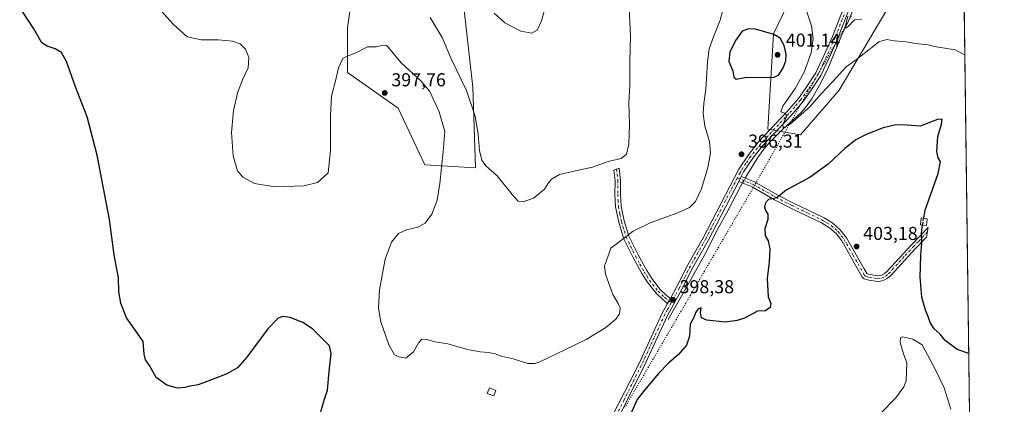
# Model space of a CAD drawing. Units: metres. Extents: x 587185 to 590640, y 4712786 to 4715143.
# Drawn here: x 590108 to 590634, y 4714262 to 4714468 of the extents above; entities that cross this region are included whole.
import ezdxf

# ---------------------------------------------------------------- set-up
doc = ezdxf.new("R2010")
doc.units = ezdxf.units.M
doc.header["$MEASUREMENT"] = 0
for name, pattern in [('DGN Style 3', [2.307223458686699, 1.648016756204785, -0.6592067024819142]), ('DGN Style 4', [2.6384748266838614, 1.318413404963828, -0.6592067024819142, 0.001648016756204785, -0.6592067024819142]), ('DGN Style 5', [1.1536117293433497, 0.4944050268614355, -0.6592067024819142])]:
    doc.linetypes.add(name, pattern=pattern)
for name, color, linetype, lineweight in [('Camino Cxs', 7, 'Continuous', 0), ('Camino eje', 30, 'DGN Style 4', 13), ('Comarca CxS', 21, 'Continuous', 0), ('Comunidad Autónoma CxS', 142, 'Continuous', 0), ('Corriente natural lineal', 142, 'Continuous', 13), ('Corriente natural lineal oculto', 9, 'DGN Style 4', 13), ('Cultivos herbáceos CxS', 92, 'Continuous', 0), ('Curva de nivel maestra', 30, 'Continuous', 30), ('Curva de nivel maestra oculto', 30, 'DGN Style 3', 30), ('Curva de nivel normal', 30, 'Continuous', 0), ('Edificación ligera Cxs', 1, 'Continuous', 0), ('Matorral CxS', 135, 'Continuous', 0), ('Municipio CxS', 4, 'Continuous', 0), ('Pista no pavimentada Cxs', 111, 'Continuous', 0), ('Pista no pavimentada eje', 91, 'DGN Style 4', 0), ('Provincia CxS', 1, 'Continuous', 0), ('Punto de cota en terreno', 7, 'Continuous', 0), ('Rótulo de punto de cota en terreno', 7, 'Continuous', 0), ('Vía pecuaria eje', 92, 'DGN Style 5', 0)]:
    doc.layers.add(name, color=color, linetype=linetype, lineweight=lineweight)
doc.styles.add('Style-Arial', font='txt')

# ---------------------------------------------------------------- blocks, each defined once
blk = doc.blocks.new('*U8')
at = {"layer": 'Cultivos herbáceos CxS', "color": 92, "linetype": 'Continuous', "lineweight": 0}
for points in [[(590287.7522999998, 4714496.994700001, 391.7520999999979), (590282.9703000002, 4714463.5219, 393.1417999999976), (590282.9698999999, 4714439.612700001, 395.5510999999969), (590310.0658999998, 4714420.485500001, 397.4698000000063), (590324.4115000004, 4714390.1997, 396.851800000004), (590351.5078999996, 4714388.6055, 391.7630000000063), (590349.9161, 4714431.642300001, 389.1863000000012), (590343.5403000005, 4714489.024499999, 385.4979000000022)], [(590528.4380999999, 4714496.9921, 391.3942999999999), (590510.9036999998, 4714460.331499999, 399.8843999999954), (590507.7149, 4714409.3255, 396.2838999999949), (590525.2484999998, 4714406.1369, 398.7725000000065), (590545.9704999998, 4714430.0459, 396.8365999999951), (590571.4742999999, 4714473.082699999, 390.9614000000001)], [(590612.0609999998, 4714534.013499999, 382.2543000000005), (590619.0959000001, 4713994.4356, 400.3729000000022)]]:
    blk.add_polyline3d(points, dxfattribs=at)
blk = doc.blocks.new('5PATER')
at = {"layer": 'Punto de cota en terreno', "linetype": 'Continuous', "lineweight": 0}
h = blk.add_hatch(color=51, dxfattribs=at)
edge = h.paths.add_edge_path()
edge.add_ellipse((0, 0), major_axis=(-0.1095731443231308, -0.1110710700762829), ratio=0.9994222409660322, start_angle=0, end_angle=360)

msp = doc.modelspace()

# ---------------------------------------------------------------- linework, layer by layer
at = {"layer": 'Camino Cxs', "color": 7, "linetype": 'Continuous', "lineweight": 0, "extrusion": (0.009003144292509261, 0.01729380954384714, 0.9998099157061353), "elevation": 87242.87712841424, "flags": 128}
msp.add_lwpolyline([(1653198.897640481, -4453469.919511513), (1653198.897640481, -4453472.930233302)], dxfattribs=at)
at = {"layer": 'Camino Cxs', "color": 7, "linetype": 'Continuous', "lineweight": 0, "extrusion": (0.01233077289062187, 0.02248059275094607, 0.9996712334510212), "elevation": 113659.7810941693, "flags": 128}
msp.add_lwpolyline([(1749488.05979387, -4415859.072817688), (1749488.05979387, -4415856.015131217)], dxfattribs=at)
at = {"layer": 'Camino Cxs', "color": 7, "linetype": 'Continuous', "lineweight": 0}
for points in [[(590455.6501000002, 4714318.6501, 398.4599000000017), (590454.1801000005, 4714315.970100001, 398.5383000000002), (590451.6300999997, 4714318.100099999, 398.4602000000014), (590448.0000999998, 4714321.5001, 398.1533999999957), (590443.2401000002, 4714327.590100001, 397.6640000000043), (590440.4200999998, 4714332.110099999, 397.2382000000071), (590435.7001, 4714340.5701, 396.3653000000049), (590430.6001000004, 4714350.9901, 395.1264999999985), (590428.0100999996, 4714359.520099999, 394.1353999999992), (590426.3701, 4714367.690099999, 393.1342000000004), (590425.9901000002, 4714374.4901, 392.4130000000005), (590426.0601000004, 4714381.690099999, 391.8205000000016), (590425.4501, 4714387.380100001, 390.9257999999973), (590428.3501000004, 4714388.460100001, 391.0880000000034), (590429.0601000004, 4714381.8301, 392.101999999999), (590428.9901000002, 4714374.5601, 392.649900000004), (590429.3601000002, 4714368.0701, 393.3136999999988), (590430.9200999998, 4714360.2601, 394.2599999999948), (590433.4001000002, 4714352.090100001, 395.2016000000003), (590438.3601000002, 4714341.960100001, 396.3591000000015), (590443.0100999996, 4714333.640100001, 397.2157000000007), (590445.7001, 4714329.3101, 397.6285000000062), (590450.2200999996, 4714323.530099999, 398.1545999999944), (590453.6201, 4714320.350099999, 398.4088000000047)], [(590492.2001, 4714381.300100001, 397.0537999999942), (590493.5900999998, 4714383.970100001, 396.9951000000001), (590500.6601, 4714381.030099999, 398.3448000000063), (590512.8000999996, 4714374.170100001, 400.131899999993), (590521.4501, 4714369.720100001, 400.9440000000032), (590538.0100999996, 4714361.770099999, 402.1521000000066), (590542.5900999998, 4714358.9301, 402.4664000000048), (590546.5201000003, 4714355.470100001, 402.7223999999987), (590549.8300999999, 4714351.090100001, 402.9986000000063), (590559.3601000002, 4714334.5101, 403.3843000000052), (590560.8501000004, 4714331.9301, 403.428899999999), (590562.5301000001, 4714331.420100001, 403.4860999999946), (590566.6501000002, 4714330.770099999, 403.4299000000028), (590568.2200999996, 4714330.970100001, 403.3830000000016), (590570.0100999996, 4714331.860099999, 403.2479000000022), (590571.4700999996, 4714333.120100001, 403.0951999999961), (590576.0301000001, 4714338.120100001, 402.6202999999951), (590584.3901000004, 4714347.270099999, 401.2969000000012), (590593.4700999996, 4714356.690099999, 399.7219999999944), (590592.5800999999, 4714351.450099999, 399.5518000000012), (590586.5800999999, 4714345.220100001, 400.9567999999999), (590573.5701000001, 4714330.960100001, 403.2427000000025), (590571.6901000004, 4714329.340100001, 403.4965999999986), (590569.1101000002, 4714328.0601, 403.6073999999935), (590566.6101000002, 4714327.7401, 403.5984999999928), (590561.8501000004, 4714328.4901, 403.5525000000052), (590559.3501000004, 4714329.2601, 403.4155000000028), (590558.3201000001, 4714330.1601, 403.3677000000025), (590547.3201000001, 4714349.440099999, 403.0253999999986), (590544.3101000004, 4714353.420100001, 402.7813000000024), (590540.8000999996, 4714356.5101, 402.6855000000069), (590536.5701000001, 4714359.140100001, 402.6244000000006), (590520.1201, 4714367.030099999, 401.2997999999934), (590511.3701, 4714371.530099999, 400.5106999999989), (590499.3400999998, 4714378.3301, 398.420100000003)]]:
    msp.add_polyline3d(points, close=True, dxfattribs=at)
for points in [[(590454.1801000005, 4714315.970100001, 398.5383000000002), (590451.6300999997, 4714318.100099999, 398.4602000000014), (590448.0000999998, 4714321.5001, 398.1533999999957), (590443.2401000002, 4714327.590100001, 397.6640000000043), (590440.4200999998, 4714332.110099999, 397.2382000000071), (590435.7001, 4714340.5701, 396.3653000000049), (590430.6001000004, 4714350.9901, 395.1264999999985), (590428.0100999996, 4714359.520099999, 394.1353999999992), (590426.3701, 4714367.690099999, 393.1342000000004), (590425.9901000002, 4714374.4901, 392.4130000000005), (590426.0601000004, 4714381.690099999, 391.8205000000016), (590425.4501, 4714387.380100001, 390.9257999999973), (590428.3501000004, 4714388.460100001, 391.0880000000034), (590429.0601000004, 4714381.8301, 392.101999999999), (590428.9901000002, 4714374.5601, 392.649900000004), (590429.3601000002, 4714368.0701, 393.3136999999988), (590430.9200999998, 4714360.2601, 394.2599999999948), (590433.4001000002, 4714352.090100001, 395.2016000000003), (590438.3601000002, 4714341.960100001, 396.3591000000015), (590443.0100999996, 4714333.640100001, 397.2157000000007), (590445.7001, 4714329.3101, 397.6285000000062), (590450.2200999996, 4714323.530099999, 398.1545999999944), (590453.6201, 4714320.350099999, 398.4088000000047), (590455.6501000002, 4714318.6501, 398.4599000000017)], [(590493.5900999998, 4714383.970100001, 396.9951000000001), (590500.6601, 4714381.030099999, 398.3448000000063), (590512.8000999996, 4714374.170100001, 400.131899999993), (590521.4501, 4714369.720100001, 400.9440000000032), (590538.0100999996, 4714361.770099999, 402.1521000000066), (590542.5900999998, 4714358.9301, 402.4664000000048), (590546.5201000003, 4714355.470100001, 402.7223999999987), (590549.8300999999, 4714351.090100001, 402.9986000000063), (590559.3601000002, 4714334.5101, 403.3843000000052), (590560.8501000004, 4714331.9301, 403.428899999999), (590562.5301000001, 4714331.420100001, 403.4860999999946), (590566.6501000002, 4714330.770099999, 403.4299000000028), (590568.2200999996, 4714330.970100001, 403.3830000000016), (590570.0100999996, 4714331.860099999, 403.2479000000022), (590571.4700999996, 4714333.120100001, 403.0951999999961), (590576.0301000001, 4714338.120100001, 402.6202999999951), (590584.3901000004, 4714347.270099999, 401.2969000000012), (590593.4700999996, 4714356.690099999, 399.7219999999944), (590592.5800999999, 4714351.450099999, 399.5518000000012), (590586.5800999999, 4714345.220100001, 400.9567999999999), (590573.5701000001, 4714330.960100001, 403.2427000000025), (590571.6901000004, 4714329.340100001, 403.4965999999986), (590569.1101000002, 4714328.0601, 403.6073999999935), (590566.6101000002, 4714327.7401, 403.5984999999928), (590561.8501000004, 4714328.4901, 403.5525000000052), (590559.3501000004, 4714329.2601, 403.4155000000028), (590558.3201000001, 4714330.1601, 403.3677000000025), (590547.3201000001, 4714349.440099999, 403.0253999999986), (590544.3101000004, 4714353.420100001, 402.7813000000024), (590540.8000999996, 4714356.5101, 402.6855000000069), (590536.5701000001, 4714359.140100001, 402.6244000000006), (590520.1201, 4714367.030099999, 401.2997999999934), (590511.3701, 4714371.530099999, 400.5106999999989), (590499.3400999998, 4714378.3301, 398.420100000003), (590492.2001, 4714381.300100001, 397.0537999999942)]]:
    msp.add_polyline3d(points, dxfattribs=at)
at = {"layer": 'Camino eje', "color": 30, "linetype": 'DGN Style 4', "lineweight": 13}
for points in [[(590426.9001000002, 4714387.920100001, 390.9060999999929), (590427.5601000004, 4714381.7601, 391.863400000002), (590427.4901000002, 4714374.5251, 392.4872000000032), (590427.6750999996, 4714371.280099999, 392.8172999999952), (590427.8651000002, 4714367.880100001, 393.1937000000034), (590428.6851000004, 4714363.795100001, 393.7099000000017), (590429.4650999998, 4714359.890100001, 394.1965999999957), (590432.0000999998, 4714351.540100001, 395.1546999999992), (590437.0301000001, 4714341.265100001, 396.3533000000025), (590439.3901000004, 4714337.0351, 396.8365000000049), (590441.7150999998, 4714332.8751, 397.216499999995), (590443.0601000004, 4714330.710100001, 397.4245999999985), (590444.4700999996, 4714328.450099999, 397.6407999999938), (590449.1101000002, 4714322.515100001, 398.1462000000029), (590452.6250999998, 4714319.225099999, 398.4415000000009), (590456.0844999999, 4714316.3321, 398.5405000000028)], [(590491.5069000004, 4714383.212300001, 396.9385000000038), (590500.0000999998, 4714379.6801, 398.3539000000019), (590512.0850999998, 4714372.850099999, 400.2370999999985), (590520.7851, 4714368.3751, 401.117499999993), (590529.0100999996, 4714364.4301, 401.5614999999962), (590537.2901, 4714360.4551, 402.3652000000002), (590539.4051000001, 4714359.140100001, 402.5212000000029), (590541.6951000001, 4714357.720100001, 402.6140000000014), (590545.4151, 4714354.4451, 402.7537000000011), (590548.5751, 4714350.265100001, 403.0102999999945), (590553.3400999998, 4714341.975099999, 403.3217000000004), (590558.8400999998, 4714332.335100001, 403.3776000000071), (590559.5850999998, 4714331.045100001, 403.4072000000015), (590560.1001000004, 4714330.595100001, 403.4302000000025), (590561.3501000004, 4714330.210100001, 403.4838000000018), (590562.1901000004, 4714329.9551, 403.5240000000049), (590566.6300999997, 4714329.255100001, 403.5144), (590568.6651, 4714329.515100001, 403.4851000000053), (590570.8501000004, 4714330.600099999, 403.3558000000049), (590572.5201000003, 4714332.040100001, 403.1229000000022), (590581.3051000005, 4714341.670100001, 401.9581000000035), (590585.4851000002, 4714346.245100001, 401.1218999999983), (590588.4851000002, 4714349.360099999, 400.4640000000072), (590593.0251000002, 4714354.0701, 399.630799999999)]]:
    msp.add_polyline3d(points, dxfattribs=at)
at = {"layer": 'Comarca CxS', "color": 21, "linetype": 'Continuous', "lineweight": 0, "flags": 128}
msp.add_lwpolyline([(590608.3053966523, 4714822.063164886), (590634.280000681, 4712829.829982843)], dxfattribs=at)
at = {"layer": 'Comunidad Autónoma CxS', "color": 142, "linetype": 'Continuous', "lineweight": 0, "flags": 128}
msp.add_lwpolyline([(587833.2639230093, 4712793.984092177), (587214.0700006553, 4712786.059982844), (587185.0600006548, 4715099.31998282), (590604.120000682, 4715143.079982821), (590608.3053966523, 4714822.063164886), (590634.280000681, 4712829.829982843)], close=True, dxfattribs=at)
at = {"layer": 'Corriente natural lineal', "color": 142, "linetype": 'Continuous', "lineweight": 13}
for points in [[(590495.7023999998, 4714383.091700001, 396.9734999999928), (590496.9001000002, 4714385.2401, 396.8325000000041), (590502.8901000004, 4714394.6801, 396.4437999999937), (590505.6300999997, 4714398.4801, 396.4064999999973), (590508.9200999998, 4714402.2401, 396.0414000000019), (590515.8701, 4714409.3101, 395.5488999999943), (590525.4501, 4714418.0101, 394.8983000000007), (590528.7200999996, 4714421.790100001, 394.5476999999955), (590531.5100999996, 4714425.920100001, 394.0831999999937), (590536.1001000004, 4714434.0701, 393.584400000007), (590540.3300999999, 4714442.440099999, 393.0319000000018), (590548.2801000001, 4714461.840100001, 391.0914000000048), (590550.7701000003, 4714466.600099999, 390.514599999995), (590555.0601000004, 4714477.450099999, 389.4501000000019), (590560.7500999998, 4714490.290100001, 388.2707999999984), (590565.5201000003, 4714501.620100001, 387.3450000000012), (590567.0800999999, 4714503.5101, 387.1407999999938), (590569.5577999996, 4714505.877900001, 386.9657000000007)], [(590454.4001000002, 4714307.4001, 398.7562999999937), (590461.6300999997, 4714319.850099999, 398.426999999996), (590474.0401, 4714342.210100001, 398.0093000000052), (590480.8901000004, 4714355.540100001, 397.6362999999984), (590486.4700999996, 4714365.530099999, 397.3945999999996), (590493.2100999998, 4714378.620100001, 397.0945999999968), (590494.2325999998, 4714380.454700001, 397.0869999999995)]]:
    msp.add_polyline3d(points, dxfattribs=at)
at = {"layer": 'Corriente natural lineal oculto', "color": 9, "linetype": 'DGN Style 4', "lineweight": 13, "extrusion": (0.01829087618000899, 0.03281605693533415, 0.9992940259281973), "elevation": 165904.8409766314, "flags": 128}
msp.add_lwpolyline([(1779445.38202502, -4402285.359242365), (1779445.38202502, -4402288.380328807)], dxfattribs=at)
at = {"layer": 'Cultivos herbáceos CxS', "color": 92, "linetype": 'Continuous', "lineweight": 0, "extrusion": (-0.0002810051304002687, 0.02155269244086499, 0.9997676742547071), "elevation": 101833.82330026, "flags": 128}
msp.add_lwpolyline([(-652024.9850782334, -4705271.697898993), (-652024.9850782335, -4704795.417379676)], dxfattribs=at)
at = {"layer": 'Cultivos herbáceos CxS', "color": 92, "linetype": 'Continuous', "lineweight": 0}
for points in [[(590287.7522999998, 4714496.994700001, 391.7520999999979), (590282.9703000002, 4714463.5219, 393.1417999999976), (590282.9698999999, 4714439.612700001, 395.5510999999969), (590310.0658999998, 4714420.485500001, 397.4698000000063), (590324.4115000004, 4714390.1997, 396.851800000004), (590351.5078999996, 4714388.6055, 391.7630000000063), (590349.9161, 4714431.642300001, 389.1863000000012), (590343.5403000005, 4714489.024499999, 385.4979000000022)], [(590528.4380999999, 4714496.9921, 391.3942999999999), (590510.9036999998, 4714460.331499999, 399.8843999999954), (590507.7149, 4714409.3255, 396.2838999999949), (590525.2484999998, 4714406.1369, 398.7725000000065), (590545.9704999998, 4714430.0459, 396.8365999999951), (590571.4742999999, 4714473.082699999, 390.9614000000001)]]:
    msp.add_polyline3d(points, dxfattribs=at)
at = {"layer": 'Curva de nivel maestra', "color": 30, "linetype": 'Continuous', "lineweight": 30, "elevation": 400, "flags": 128}
for points in [[(590268.0800000001, 4714256.2501), (590270.7000000002, 4714264.840100001), (590272.2000000002, 4714269.5801), (590273.1900000004, 4714279.6601), (590274.3099999996, 4714289.1601), (590273.4199999999, 4714293.350099999), (590269.9199999999, 4714296.7401), (590264.2100000001, 4714302.470100001), (590259.1500000004, 4714305.780099999), (590252.2400000002, 4714308.4101), (590248.4600000001, 4714309.0001), (590245.9600000001, 4714308.140100001), (590240.3799999999, 4714302.460100001), (590229.0499999998, 4714287.200099999), (590224.0700000003, 4714281.620100001), (590218.3399999999, 4714278.380100001), (590211.04, 4714275.5801), (590203.1399999997, 4714272.4301), (590198.6200000001, 4714271.720100001), (590195.9600000001, 4714271.0001), (590191.9600000001, 4714270.700099999), (590186.25, 4714272.280099999), (590180.54, 4714276.4101), (590177, 4714282.880100001), (590174.9800000004, 4714285.880100001), (590174.2800000003, 4714288.840100001), (590173.7100000001, 4714295.670100001), (590169.54, 4714301.4801), (590164.7800000003, 4714308.290100001), (590161.6500000004, 4714316.2401), (590160.6600000003, 4714322.210100001), (590160.4100000003, 4714329.7601), (590158.2300000004, 4714342.050100001), (590155.6500000004, 4714360.940099999), (590149.0800000001, 4714395.3201), (590143.6500000004, 4714415.940099999), (590137.4600000001, 4714431.880100001), (590132.5800000001, 4714445.4801), (590129.9699999997, 4714450.220100001), (590126.5199999996, 4714452.2401), (590122.4000000004, 4714453.710100001), (590119.5, 4714455.4901), (590115.2100000001, 4714462.860099999), (590105.0599999996, 4714478.710100001)], [(590490.8099999996, 4714435.950099999), (590496.4000000004, 4714437.020099999), (590508.5800000001, 4714436.920100001), (590511.1200000001, 4714437.120100001), (590513.6399999997, 4714438.380100001), (590516.0800000001, 4714442.0001), (590517.3600000005, 4714445.840100001), (590517.5599999996, 4714449.300100001), (590516.6200000001, 4714454.0701), (590514.3399999999, 4714457.9001), (590511.0300000003, 4714459.9801), (590501.2199999997, 4714462.840100001), (590497.4600000001, 4714462.9901), (590494.1399999997, 4714461.7501), (590490.4400000004, 4714456.610099999), (590487.4699999997, 4714450.370100001), (590486.8600000005, 4714445.460100001), (590489, 4714440.390100001), (590489.5300000003, 4714437.1501), (590490.8099999996, 4714435.950099999)], [(590591.2052999996, 4714361.562100001), (590591.9800000004, 4714365.840100001), (590598.9600000001, 4714385.540100001), (590600.2000000002, 4714391.9301), (590598.8499999996, 4714393.9301), (590598.1399999997, 4714397.2601), (590598.7999999998, 4714405.4101), (590600.7199999997, 4714411.9801), (590601.04, 4714414.590100001), (590598.4600000001, 4714414.420100001), (590589.3200000003, 4714410.9101), (590582.3200000003, 4714411.380100001), (590576.3200000003, 4714411.600099999), (590569.4600000001, 4714409.9801), (590560.3399999999, 4714406.360099999), (590554.8399999999, 4714403.600099999), (590549, 4714398.9301), (590540.04, 4714390.600099999), (590530.3899999997, 4714383.590100001), (590517.6799999997, 4714376.5601), (590512.5800000001, 4714372.5701), (590508.0700000003, 4714371.6601), (590506.6299999999, 4714369.860099999), (590506.0700000003, 4714367.6501), (590506.4699999997, 4714365.7401), (590507.75, 4714363.690099999), (590507.7199999997, 4714361.0001), (590506.25, 4714355.9101), (590506.3600000005, 4714352.1501), (590507.9800000004, 4714349.4901), (590508.9299999997, 4714345.300100001), (590508.54, 4714338.210100001), (590507.4600000001, 4714329.3301), (590507.9800000004, 4714319.590100001), (590509.3600000005, 4714315.920100001), (590509.0800000001, 4714313.920100001), (590506.5300000003, 4714312.130100001), (590502.3099999996, 4714311.920100001), (590495.2300000004, 4714308.110099999), (590491.3600000005, 4714306.8301), (590485.0199999996, 4714306.0801), (590475.1600000003, 4714307.020099999), (590472.3700000001, 4714308.3101), (590471.7699999996, 4714311.040100001), (590472.0999999996, 4714313.5801), (590470.5499999998, 4714313.140100001), (590469.3300000001, 4714311.4001), (590468.0700000003, 4714308.050100001), (590466.2699999996, 4714304.870100001), (590465.8099999996, 4714298.590100001), (590464.3399999999, 4714293.690099999), (590460.0800000001, 4714288.6501), (590454.6399999997, 4714284.020099999), (590449.3399999999, 4714278.5801), (590441.7400000002, 4714269.5801), (590437.8600000005, 4714264.5801), (590434.3399999999, 4714256.5801)], [(590615.2515000004, 4714289.300899999), (590609.0800000001, 4714291.300100001), (590602.5999999996, 4714296.200099999), (590600.0199999996, 4714299.620100001), (590596.8300000001, 4714302.4301), (590594.6100000005, 4714305.880100001), (590593.5599999996, 4714309.0601), (590592.4000000004, 4714311.610099999), (590591.3799999999, 4714314.920100001), (590590.1299999999, 4714319.440099999), (590589.3099999996, 4714330.130100001), (590589.6399999997, 4714341.780099999), (590590.1600000003, 4714348.200099999), (590590, 4714353.720100001), (590590.5592, 4714357.877800001)]]:
    msp.add_lwpolyline(points, dxfattribs=at)
at = {"layer": 'Curva de nivel maestra oculto', "color": 30, "linetype": 'DGN Style 3', "lineweight": 30, "elevation": 400, "flags": 128}
msp.add_lwpolyline([(590590.5592, 4714357.877800001), (590590.6200000001, 4714358.3301), (590591.2052999996, 4714361.562100001)], dxfattribs=at)
at = {"layer": 'Curva de nivel normal', "color": 30, "linetype": 'Continuous', "lineweight": 0, "flags": 128}
for points, elevation in [([(590484.2000000002, 4714474.880100001), (590482.3399999999, 4714467.520099999), (590478.6600000003, 4714458.690099999), (590476.4299999997, 4714452.2601), (590475.5599999996, 4714445.3201), (590474.5899999999, 4714430.6501), (590473.5099999999, 4714423.020099999), (590473.1399999997, 4714417.6501), (590474.0700000003, 4714410.780099999), (590476.5300000003, 4714402.640100001), (590477.0700000003, 4714396.5801), (590475.7100000001, 4714388.7601), (590472.3499999996, 4714377.2601), (590469.1900000004, 4714370.4801), (590465.9600000001, 4714367.3301), (590459.1600000003, 4714364.3301), (590444.8200000003, 4714359.100099999), (590435.8200000003, 4714354.710100001), (590431.0599999996, 4714351.130100001), (590423.8200000003, 4714345.530099999), (590421.54, 4714338.9801), (590420.4900000002, 4714336.120100001), (590420.9199999999, 4714331.590100001), (590424.8300000001, 4714320.770099999), (590427.7999999998, 4714315.960100001), (590428.8300000001, 4714313.620100001), (590428.4800000004, 4714310.5101), (590426.5300000003, 4714307.630100001), (590421.0999999996, 4714303.190099999), (590410.6399999997, 4714296.640100001), (590399.2199999997, 4714291.1801), (590385.9299999997, 4714284.780099999), (590383.2100000001, 4714283.800100001), (590379.3799999999, 4714283.940099999), (590371.6500000004, 4714286.460100001), (590365.1399999997, 4714287.800100001), (590361.9800000004, 4714289.0001), (590358.3499999996, 4714289.8301), (590353.9400000004, 4714290.0601), (590347.1500000004, 4714291.420100001), (590336.6200000001, 4714294.4101), (590329.7199999997, 4714295.5601), (590324.8600000005, 4714296.8201), (590322.5, 4714296.700099999), (590321.1200000001, 4714295.0601), (590318.2599999999, 4714290.200099999), (590314.1399999997, 4714286.7301), (590310.5800000001, 4714287.540100001), (590308.1699999999, 4714288.590100001), (590305.0599999996, 4714293.920100001), (590300.7599999999, 4714306.100099999), (590299.4800000004, 4714313.5001), (590300.1399999997, 4714323.2601), (590303.1699999999, 4714339.6801), (590306.4600000001, 4714348.8101), (590310.2199999997, 4714353.390100001), (590314.4500000002, 4714355.4001), (590320.5099999999, 4714356.890100001), (590324.4600000001, 4714358.960100001), (590328.1399999997, 4714363.7301), (590331, 4714371.3301), (590332.4299999997, 4714380.1501), (590334.0499999998, 4714397.2501), (590334.9699999997, 4714407.940099999), (590332.0800000001, 4714418.5601), (590326.9900000002, 4714429.360099999), (590322.1900000004, 4714435.200099999), (590311.6100000005, 4714444.790100001), (590304.9699999997, 4714452.960100001), (590303.8200000003, 4714454.0701), (590301.9699999997, 4714454.280099999), (590298.2999999998, 4714453.3201), (590293.6299999999, 4714453.2501), (590286.9900000002, 4714449.9301), (590282.7699999996, 4714448.290100001), (590280.4199999999, 4714447.120100001), (590278.1900000004, 4714442.100099999), (590276.7000000002, 4714435.7401), (590274.4100000003, 4714426.840100001), (590273.8799999999, 4714416.620100001), (590273.8499999996, 4714397.9001), (590272.5599999996, 4714385.920100001), (590266.9600000001, 4714380.7501), (590259.6200000001, 4714378.890100001), (590244.04, 4714378.4101), (590233.2999999998, 4714380.2501), (590227.04, 4714383.590100001), (590224.1799999997, 4714386.920100001), (590221.8799999999, 4714394.9301), (590220.8499999996, 4714407.5001), (590221.9400000004, 4714419.220100001), (590224.29, 4714429.170100001), (590227.0300000003, 4714435.960100001), (590229.8799999999, 4714442.0601), (590230.1699999999, 4714447.6801), (590228.3899999997, 4714452.0001), (590225.4699999997, 4714454.880100001), (590221.4900000002, 4714456.420100001), (590213.9600000001, 4714457.100099999), (590204.6900000004, 4714457.130100001), (590197.2400000002, 4714458.690099999), (590189.7199999997, 4714465.450099999), (590174.25, 4714482.890100001)], 395), ([(590389.8399999999, 4714477.9301), (590386.79, 4714467.2301), (590384.3499999996, 4714462.200099999), (590381.6299999999, 4714460.700099999), (590375.6299999999, 4714461.620100001), (590367.1399999997, 4714466.140100001), (590361.3600000005, 4714471.360099999)], 385), ([(590327.2400000002, 4714469.0801), (590333.5700000003, 4714458.2601), (590338.8099999996, 4714446.100099999), (590346.6799999997, 4714429.9801), (590351.2199999997, 4714416.190099999), (590352.8099999996, 4714406.440099999), (590353.5700000003, 4714397.860099999), (590354.7400000002, 4714392.700099999), (590356.9800000004, 4714389.5801), (590363.0499999998, 4714384.290100001), (590370.9900000002, 4714374.2601), (590374.2999999998, 4714370.690099999), (590376.9699999997, 4714370.300100001), (590382.4699999997, 4714372.390100001), (590388.3200000003, 4714377.200099999), (590390.1399999997, 4714380.090100001), (590392.0700000003, 4714382.540100001), (590396.2999999998, 4714384.9801), (590404.9800000004, 4714386.9801), (590413.9800000004, 4714388.9001), (590422.3099999996, 4714392.0001), (590429.3099999996, 4714393.600099999), (590432.1799999997, 4714395.920100001), (590433.4400000004, 4714401.170100001), (590433.8600000005, 4714411.790100001), (590433.5099999999, 4714423.2301), (590433.9000000004, 4714432.9301), (590433.9600000001, 4714445.600099999), (590434.4100000003, 4714458.9301), (590433.6200000001, 4714473.9301)], 390), ([(590613.1688000001, 4714449.0407), (590611.9600000001, 4714449.5701), (590608.04, 4714451.7401), (590596.9900000002, 4714453.450099999), (590593.3200000003, 4714454.390100001), (590587.0199999996, 4714455.0701), (590581.7800000003, 4714455.9901), (590575.29, 4714456.600099999), (590571.5199999996, 4714457.220100001), (590567.0800000001, 4714456.030099999), (590561.8399999999, 4714451.720100001), (590555.2400000002, 4714446.600099999), (590549.6799999997, 4714442.600099999), (590542.5, 4714434.6801), (590536.4800000004, 4714428.2501), (590530.0899999999, 4714421.0701), (590519.7300000004, 4714411.870100001), (590515.9199999999, 4714410.020099999), (590515.8799999999, 4714411.9301), (590517.6699999999, 4714415.380100001), (590517.7999999998, 4714416.670100001), (590516.8300000001, 4714417.780099999), (590514.8300000001, 4714418.450099999), (590515.7300000004, 4714421.540100001), (590522.3399999999, 4714431.0701), (590527.3099999996, 4714439.780099999), (590530.9100000003, 4714450.1801), (590532.0700000003, 4714457.780099999), (590531.2300000004, 4714464.600099999), (590528.2199999997, 4714473.130100001)], 395), ([(590550.5599999996, 4714469.7301), (590549.4400000004, 4714465.280099999), (590549.4100000003, 4714463.2601), (590550.8099999996, 4714464.190099999), (590554.2100000001, 4714467.6801), (590557.8700000001, 4714467.850099999)], 390), ([(590568.1299999999, 4714257.100099999), (590576.25, 4714265.5801), (590580.5499999998, 4714271.4301), (590581.7999999998, 4714274.5801), (590582.0800000001, 4714284.2401), (590580.4000000004, 4714289.020099999), (590578.5999999996, 4714295.090100001), (590578.7300000004, 4714297.600099999), (590579.7999999998, 4714298.130100001), (590585.29, 4714296.960100001), (590590.4100000003, 4714293.920100001), (590597.4800000004, 4714280.530099999), (590602.0599999996, 4714270.950099999), (590605.6600000003, 4714259.4801)], 405)]:
    msp.add_lwpolyline(points, dxfattribs=dict(at, elevation=elevation))
at = {"layer": 'Edificación ligera Cxs', "color": 1, "linetype": 'Continuous', "lineweight": 0}
for points in [[(590593.0100999996, 4714361.210100001, 399.7361999999994), (590592.6901000004, 4714357.6601, 399.8849000000046), (590589.4600999998, 4714357.9901, 400.722299999994), (590589.7801000001, 4714361.840100001, 400.5794000000024), (590593.0100999996, 4714361.210100001, 399.7361999999994)], [(590362.3701, 4714269.460100001, 398.1454999999987), (590361.1601, 4714266.520099999, 398.5032999999967), (590357.7600999996, 4714267.920100001, 400.3000000000029), (590358.9801000003, 4714270.860099999, 399.6606000000029), (590362.3701, 4714269.460100001, 398.1454999999987)]]:
    msp.add_polyline3d(points, dxfattribs=at)
for points in [[(590593.0100999996, 4714361.210100001, 400.722299999994), (590592.6901000004, 4714357.6601, 400.722299999994), (590589.4600999998, 4714357.9901, 400.722299999994), (590589.7801000001, 4714361.840100001, 400.722299999994)], [(590362.3701, 4714269.460100001, 400.3000000000029), (590361.1601, 4714266.520099999, 400.3000000000029), (590357.7600999996, 4714267.920100001, 400.3000000000029), (590358.9801000003, 4714270.860099999, 400.3000000000029)]]:
    msp.add_3dface(points, dxfattribs=at)
at = {"layer": 'Matorral CxS', "color": 135, "linetype": 'Continuous', "lineweight": 0}
for points in [[(590343.5403000005, 4714489.024499999, 385.4979000000022), (590349.9161, 4714431.642300001, 389.1863000000012), (590351.5078999996, 4714388.6055, 391.7630000000063), (590324.4115000004, 4714390.1997, 396.851800000004), (590310.0658999998, 4714420.485500001, 397.4698000000063), (590282.9698999999, 4714439.612700001, 395.5510999999969), (590282.9703000002, 4714463.5219, 393.1417999999976), (590287.7522999998, 4714496.994700001, 391.7520999999979)], [(590287.7522999998, 4714496.994700001, 391.7520999999979), (590282.9703000002, 4714463.5219, 393.1417999999976), (590282.9698999999, 4714439.612700001, 395.5510999999969), (590310.0658999998, 4714420.485500001, 397.4698000000063), (590324.4115000004, 4714390.1997, 396.851800000004), (590351.5078999996, 4714388.6055, 391.7630000000063), (590349.9161, 4714431.642300001, 389.1863000000012), (590343.5403000005, 4714489.024499999, 385.4979000000022)], [(590571.4742999999, 4714473.082699999, 390.9614000000001), (590545.9704999998, 4714430.0459, 396.8365999999951), (590525.2484999998, 4714406.1369, 398.7725000000065), (590507.7149, 4714409.3255, 396.2838999999949), (590510.9036999998, 4714460.331499999, 399.8843999999954), (590528.4380999999, 4714496.9921, 391.3942999999999)], [(590528.4380999999, 4714496.9921, 391.3942999999999), (590510.9036999998, 4714460.331499999, 399.8843999999954), (590507.7149, 4714409.3255, 396.2838999999949), (590525.2484999998, 4714406.1369, 398.7725000000065), (590545.9704999998, 4714430.0459, 396.8365999999951), (590571.4742999999, 4714473.082699999, 390.9614000000001)]]:
    msp.add_polyline3d(points, dxfattribs=at)
at = {"layer": 'Municipio CxS', "color": 4, "linetype": 'Continuous', "lineweight": 0, "flags": 128}
msp.add_lwpolyline([(590608.3053966523, 4714822.063164886), (590634.280000681, 4712829.829982843)], dxfattribs=at)
at = {"layer": 'Pista no pavimentada Cxs', "color": 111, "linetype": 'Continuous', "lineweight": 0, "extrusion": (0.009003144292509261, 0.01729380954384714, 0.9998099157061353), "elevation": 87242.87712841424, "flags": 128}
msp.add_lwpolyline([(1653198.897640481, -4453469.919511513), (1653198.897640481, -4453472.930233302)], dxfattribs=at)
at = {"layer": 'Pista no pavimentada Cxs', "color": 111, "linetype": 'Continuous', "lineweight": 0, "extrusion": (0.01233077289062187, 0.02248059275094607, 0.9996712334510212), "elevation": 113659.7810941693, "flags": 128}
msp.add_lwpolyline([(1749488.05979387, -4415859.072817688), (1749488.05979387, -4415856.015131217)], dxfattribs=at)
at = {"layer": 'Pista no pavimentada Cxs', "color": 111, "linetype": 'Continuous', "lineweight": 0}
for points in [[(590565.0701000001, 4714507.7301, 387.1269999999931), (590563.6001000004, 4714504.8301, 387.3485999999975), (590559.3701, 4714494.860099999, 388.1199000000051), (590552.9200999998, 4714477.5701, 389.6448999999994), (590545.1401000004, 4714457.630100001, 391.7284000000073), (590541.8101000004, 4714450.110099999, 392.5727000000043), (590536.0900999998, 4714437.970100001, 393.420499999993), (590530.5000999998, 4714429.380100001, 394.0816999999952), (590526.4802000001, 4714423.850099999, 394.401199999993), (590520.2001, 4714416.610099999, 395.1083999999973), (590505.1201, 4714400.440099999, 396.4771000000038), (590499.7901, 4714393.7601, 396.7203000000009), (590494.8400999998, 4714386.360099999, 396.9263000000064), (590493.5900999998, 4714383.970100001, 396.9951000000001)], [(590424.3800999997, 4714255.350099999, 399.5448000000033), (590434.5100999996, 4714275.120100001, 399.1695999999938), (590438.7500999998, 4714283.450099999, 399.0013999999938), (590451.3602, 4714310.840100001, 398.6255999999994), (590454.1801000005, 4714315.970100001, 398.5383000000002), (590455.6501000002, 4714318.6501, 398.4599000000017), (590459.1402000003, 4714325.020099999, 398.3580999999977), (590465.0500999996, 4714336.720100001, 398.0869999999995), (590473.1601, 4714351.170100001, 397.6618000000017), (590492.2500999998, 4714387.890100001, 396.7220999999991), (590497.3701, 4714395.530099999, 396.4483000000037), (590502.8501000004, 4714402.4001, 396.2186999999976), (590517.9700999996, 4714418.610099999, 395.0516999999964), (590524.1300999997, 4714425.720100001, 394.5080000000016), (590528.0301000001, 4714431.0801, 394.0728999999992), (590533.4700999996, 4714439.4301, 393.4128000000055), (590539.0800999999, 4714451.350099999, 392.4836000000068), (590542.3701, 4714458.780099999, 391.6684999999998), (590550.1201, 4714478.640100001, 389.6456999999937)], [(590552.9200999998, 4714477.5701, 389.6448999999994), (590545.1401000004, 4714457.630100001, 391.7284000000073), (590541.8101000004, 4714450.110099999, 392.5727000000043), (590536.0900999998, 4714437.970100001, 393.420499999993), (590530.5000999998, 4714429.380100001, 394.0816999999952), (590526.4802000001, 4714423.850099999, 394.401199999993), (590520.2001, 4714416.610099999, 395.1083999999973), (590505.1201, 4714400.440099999, 396.4771000000038), (590499.7901, 4714393.7601, 396.7203000000009), (590494.8400999998, 4714386.360099999, 396.9263000000064), (590493.5900999998, 4714383.970100001, 396.9951000000001), (590492.2001, 4714381.300100001, 397.0537999999942), (590475.8002000004, 4714349.7501, 397.8053000000073), (590467.7001, 4714335.300100001, 398.1497999999993), (590461.7901999997, 4714323.630100001, 398.3896999999997), (590454.0401999997, 4714309.4901, 398.8227999999945), (590441.4501, 4714282.140100001, 399.195200000002), (590437.9101, 4714275.190099999, 399.2878000000055), (590427.4001000002, 4714253.7501, 399.5969000000041)], [(590455.6501000002, 4714318.6501, 398.4599000000017), (590459.1402000003, 4714325.020099999, 398.3580999999977), (590465.0500999996, 4714336.720100001, 398.0869999999995), (590473.1601, 4714351.170100001, 397.6618000000017), (590492.2500999998, 4714387.890100001, 396.7220999999991), (590497.3701, 4714395.530099999, 396.4483000000037), (590502.8501000004, 4714402.4001, 396.2186999999976), (590517.9700999996, 4714418.610099999, 395.0516999999964), (590524.1300999997, 4714425.720100001, 394.5080000000016), (590528.0301000001, 4714431.0801, 394.0728999999992), (590533.4700999996, 4714439.4301, 393.4128000000055), (590539.0800999999, 4714451.350099999, 392.4836000000068), (590542.3701, 4714458.780099999, 391.6684999999998), (590550.1201, 4714478.640100001, 389.6456999999937)], [(590492.2001, 4714381.300100001, 397.0537999999942), (590475.8002000004, 4714349.7501, 397.8053000000073), (590467.7001, 4714335.300100001, 398.1497999999993), (590461.7901999997, 4714323.630100001, 398.3896999999997), (590454.0401999997, 4714309.4901, 398.8227999999945), (590441.4501, 4714282.140100001, 399.195200000002), (590437.9101, 4714275.190099999, 399.2878000000055), (590427.4001000002, 4714253.7501, 399.5969000000041), (590417.3400999998, 4714235.640100001, 399.9858999999997), (590405.4201999997, 4714217.0701, 400.3617999999988), (590386.3601000002, 4714193.630100001, 400.9146000000038), (590363.6601, 4714168.870100001, 401.562699999995), (590351.1101000002, 4714153.440099999, 402.0651000000071), (590346.6501000002, 4714146.7401, 402.2862000000023), (590340.8901000004, 4714136.0001, 402.6085000000021), (590336.3800999997, 4714124.700099999, 402.9790000000066), (590333.1501000002, 4714112.790100001, 403.4456999999966), (590324.3502000002, 4714079.450099999, 405.198000000004), (590323.8701, 4714074.200099999, 405.5665000000009), (590324.0800999999, 4714071.9901, 405.7243000000017), (590324.7701000003, 4714070.200099999, 405.8270000000048), (590326.9301000005, 4714067.5701, 405.9649000000064), (590327.2389000002, 4714067.3969, 405.9744999999967)], [(590312.2242999999, 4714065.876300001, 405.8151000000071), (590314.8400999998, 4714068.5601, 405.7464999999939), (590318.1701999997, 4714073.290100001, 405.4959999999992), (590319.8501000004, 4714076.770099999, 405.271900000007), (590321.0801999997, 4714080.4301, 405.0565999999963), (590329.8501000004, 4714113.670100001, 403.468200000003), (590333.1401000004, 4714125.780099999, 403.0531999999948), (590337.7901, 4714137.440099999, 402.6609000000026), (590343.7301000003, 4714148.5001, 402.3683000000019), (590348.3701, 4714155.460100001, 402.1245999999956), (590361.0800999999, 4714171.100099999, 401.5246999999945), (590383.7801000001, 4714195.860099999, 400.8001999999979), (590402.6501000002, 4714219.0701, 400.1726000000053), (590414.4101, 4714237.390100001, 399.866599999994), (590424.3800999997, 4714255.350099999, 399.5448000000033), (590434.5100999996, 4714275.120100001, 399.1695999999938), (590438.7500999998, 4714283.450099999, 399.0013999999938), (590451.3602, 4714310.840100001, 398.6255999999994), (590454.1801000005, 4714315.970100001, 398.5383000000002)]]:
    msp.add_polyline3d(points, dxfattribs=at)
at = {"layer": 'Pista no pavimentada eje', "color": 91, "linetype": 'DGN Style 4', "lineweight": 0}
for points in [[(590567.1013000002, 4714513.4431, 386.7299000000057), (590564.1551000001, 4714509.2501, 387.0497999999934), (590562.9751000004, 4714506.9101, 387.2584000000061), (590562.2401000002, 4714505.460100001, 387.3787000000011), (590560.0900999998, 4714500.4001, 387.7492000000057), (590557.9751000004, 4714495.415100001, 388.162599999996), (590554.7451, 4714486.7501, 388.8690999999963), (590551.5201000003, 4714478.1051, 389.668399999995), (590543.7550999997, 4714458.2051, 391.6785999999993), (590540.4451000001, 4714450.7301, 392.5084999999963), (590537.6401000004, 4714444.770099999, 392.8672999999981), (590534.7801000001, 4714438.700099999, 393.403999999995), (590531.9851000002, 4714434.405099999, 393.7121999999945), (590529.2651000004, 4714430.2301, 394.0601000000024), (590525.3051000005, 4714424.7851, 394.4395999999979), (590522.1651, 4714421.165100001, 394.6882000000041), (590519.0850999998, 4714417.610099999, 394.9744000000064), (590503.9851000002, 4714401.420100001, 396.2958999999973), (590498.5800999999, 4714394.645099999, 396.5473999999958), (590496.1051000003, 4714390.9451, 396.6462999999931), (590493.5450999998, 4714387.1251, 396.8148999999976), (590492.9200999998, 4714385.9301, 396.8462), (590491.5069000004, 4714383.212300001, 396.9385000000038)], [(590491.5069000004, 4714383.212300001, 396.9385000000038), (590474.4801000003, 4714350.460100001, 397.7312999999995), (590470.4301000005, 4714343.235099999, 397.9955999999947), (590466.3750999998, 4714336.0101, 398.1100000000006), (590463.4200999998, 4714330.1601, 398.2694000000047), (590460.4650999998, 4714324.325099999, 398.3695000000007), (590456.0844999999, 4714316.3321, 398.5405000000028)], [(590456.0844999999, 4714316.3321, 398.5405000000028), (590454.1101000002, 4714312.7301, 398.6309999999939), (590452.7001, 4714310.165100001, 398.6542000000045), (590440.1001000004, 4714282.795100001, 399.1046999999962), (590436.2100999998, 4714275.155099999, 399.2114000000001), (590430.9550999999, 4714264.4351, 399.3983000000007), (590425.8901000004, 4714254.550100001, 399.565499999997), (590420.9051000001, 4714245.5701, 399.7170999999944), (590415.8750999998, 4714236.515100001, 399.920100000003), (590404.0351, 4714218.0701, 400.2639999999956), (590385.0701000001, 4714194.745100001, 400.8505000000005), (590362.3701, 4714169.985099999, 401.5184000000008), (590356.0950999996, 4714162.270099999, 401.8267000000051), (590349.7401000002, 4714154.450099999, 402.0893000000069), (590347.4200999998, 4714150.970100001, 402.184699999998), (590345.1901000004, 4714147.620100001, 402.3208000000013), (590342.3101000004, 4714142.2501, 402.4676000000036), (590339.3400999998, 4714136.720100001, 402.627999999997), (590334.7600999996, 4714125.2401, 403.0136000000057), (590333.1151000002, 4714119.1851, 403.2164000000048), (590331.5000999998, 4714113.2301, 403.4560000000056), (590322.7150999998, 4714079.940099999, 405.1111999999994), (590322.1001000004, 4714078.110099999, 405.2277000000031), (590317.2779000001, 4714063.843900001, 405.9888000000064)]]:
    msp.add_polyline3d(points, dxfattribs=at)
at = {"layer": 'Provincia CxS', "color": 1, "linetype": 'Continuous', "lineweight": 0, "flags": 128}
msp.add_lwpolyline([(587833.2639230093, 4712793.984092177), (587214.0700006553, 4712786.059982844), (587185.0600006548, 4715099.31998282), (590604.120000682, 4715143.079982821), (590608.3053966523, 4714822.063164886), (590634.280000681, 4712829.829982843)], close=True, dxfattribs=at)
at = {"layer": 'Vía pecuaria eje', "color": 92, "linetype": 'DGN Style 5', "lineweight": 0}
msp.add_polyline3d([(590552.4691000005, 4714469.934, 390.1860000000015), (590550.0333000004, 4714465.666300001, 390.7035999999935), (590547.5975000003, 4714461.398700001, 391.2945000000037), (590545.1617000002, 4714457.130999999, 391.8191999999981), (590544.0791999997, 4714455.2345, 392.1128999999929), (590542.7259000001, 4714452.863299999, 392.2305999999954), (590540.2901, 4714448.595699999, 392.7170000000042), (590537.8542999999, 4714444.328000001, 392.9260000000068), (590535.4329000004, 4714440.0856, 393.3098999999929), (590535.4183999998, 4714440.0603, 393.3119000000006), (590533.6577000003, 4714436.975500001, 393.5124000000069), (590532.9825999998, 4714435.7927, 393.584400000007), (590530.5467999997, 4714431.525, 393.9352000000072), (590528.1109999996, 4714427.257400001, 394.1906000000017), (590525.6752000004, 4714422.989700001, 394.4651000000013), (590525.5626999997, 4714422.792500001, 394.4744999999967), (590523.2394000003, 4714418.721999999, 394.9179000000004), (590520.8036000002, 4714414.454399999, 395.616599999994), (590518.3678000001, 4714410.186699999, 396.2811999999976), (590515.932, 4714405.919, 397.1601999999984), (590513.4961999999, 4714401.6514, 398.0378000000055), (590511.0603, 4714397.3837, 398.5644000000029), (590508.6244999999, 4714393.1161, 398.6909000000014), (590506.1886999998, 4714388.848400001, 398.8699999999953), (590503.7528999997, 4714384.580700001, 398.7820999999968), (590501.4664000003, 4714380.5746, 398.5353000000032), (590501.3170999996, 4714380.313100001, 398.5239000000001), (590500.7227999996, 4714379.2718, 398.5032000000065), (590499.9792, 4714377.969000001, 398.5331000000006), (590498.8812999995, 4714376.045399999, 398.8963999999978), (590496.3814000003, 4714371.766600001, 399.2929000000004), (590493.8815000001, 4714367.4878, 399.0152999999991), (590491.3816000001, 4714363.208900001, 399.1701999999932), (590488.8816999998, 4714358.9301, 398.9514000000054), (590486.3817999996, 4714354.6513, 399.0381000000052), (590483.8817999996, 4714350.372500001, 398.8966999999975), (590481.3819000004, 4714346.093599999, 398.9731000000029), (590478.8820000002, 4714341.8148, 399.0236000000005), (590476.3821, 4714337.536, 399.1633000000002), (590473.8821999999, 4714333.257200001, 399.0415000000066), (590471.3822999997, 4714328.9783, 399.0954999999958), (590468.8823999995, 4714324.6995, 399.1300999999949), (590466.3825000003, 4714320.420700001, 399.2035000000033), (590463.8826000001, 4714316.141899999, 399.2517999999982), (590461.3827000001, 4714311.863, 399.4326000000001), (590458.8827999998, 4714307.584200001, 399.6049999999959), (590456.3827999998, 4714303.305400001, 399.6117999999988), (590453.8828999996, 4714299.0266, 399.5366999999969), (590451.3830000004, 4714294.7478, 399.5424999999959), (590448.8831000002, 4714290.468900001, 399.4639000000025), (590446.3832, 4714286.190099999, 399.4970999999932), (590443.8833, 4714281.9113, 399.4429999999993), (590441.3833999997, 4714277.6325, 399.4777999999933), (590438.8835000005, 4714273.353599999, 399.4873999999982), (590436.3836000003, 4714269.0748, 399.5608000000066), (590433.8837000001, 4714264.796, 399.5739000000031), (590431.3838000001, 4714260.517200001, 399.5987000000023)], dxfattribs=at)

# ---------------------------------------------------------------- block references
at = {"layer": 'Cultivos herbáceos CxS', "color": 92, "linetype": 'Continuous', "lineweight": 0}
msp.add_blockref('*U8', (0, 0), dxfattribs=at)
at = {"layer": 'Punto de cota en terreno', "color": 7, "linetype": 'Continuous', "lineweight": 0, "xscale": 10, "yscale": 10, "zscale": 10}
for p in [(590513, 4714449, 401.1399999999995), (590302.8899999997, 4714428.640000001, 397.7599999999948), (590493.7300000004, 4714395.84, 396.3099999999977), (590555.2699999996, 4714346.460000001, 403.179999999993), (590457.0599999996, 4714317.949999999, 398.3800000000047)]:
    msp.add_blockref('5PATER', p, dxfattribs=at)

# ---------------------------------------------------------------- texts
at = {"layer": 'Rótulo de punto de cota en terreno', "color": 7, "linetype": 'Continuous', "lineweight": 0, "style": 'Style-Arial'}
for s, p in [('401,14', (590517.4096999997, 4714453.409700001)), ('397,76', (590306.4177999999, 4714432.1678)), ('396,31', (590497.2577999998, 4714399.367799999)), ('403,18', (590558.7977999998, 4714349.9878)), ('398,38', (590460.5878, 4714321.477800001))]:
    msp.add_text(s, height=7.000000000000002, dxfattribs=at).set_placement(p)

doc.saveas('drawing.dxf')
